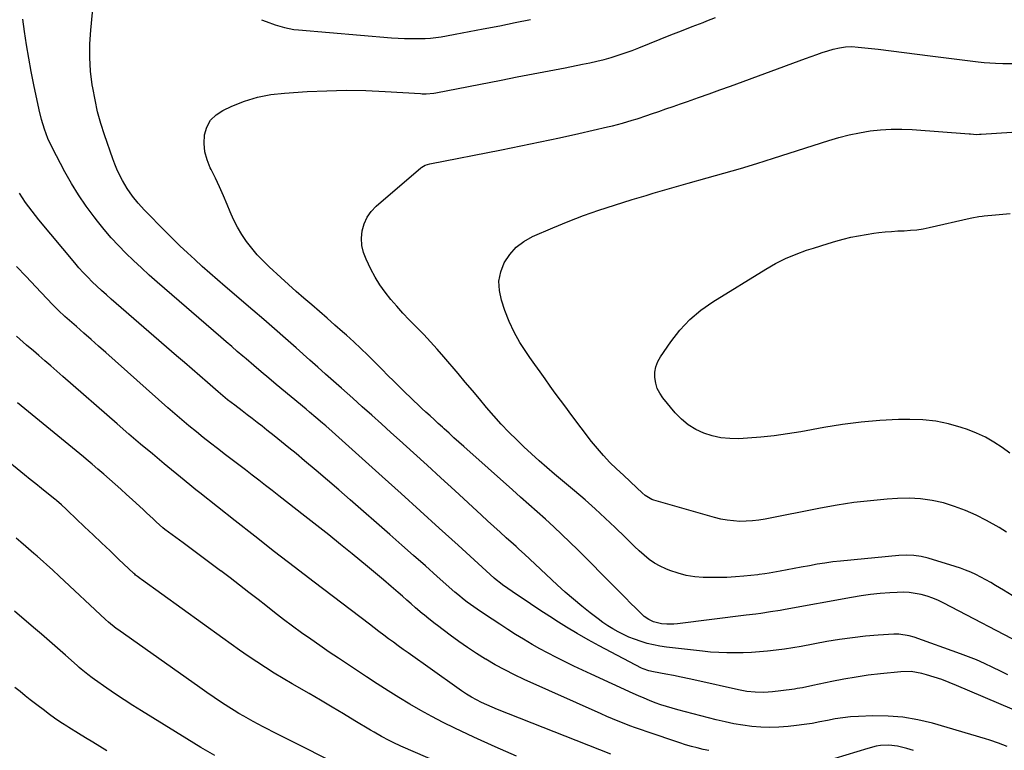
# Model space of a CAD drawing. Units: inches. Extents: x 1885136 to 1889710, y 432604 to 437960.
# Drawn here: x 1888123 to 1888582, y 436877 to 437218 of the extents above; entities that cross this region are included whole.
import ezdxf

# ---------------------------------------------------------------- set-up
doc = ezdxf.new("R2010")
doc.units = ezdxf.units.IN
doc.header["$MEASUREMENT"] = 0
doc.layers.add('7', color=7, linetype='Continuous')
doc.layers.add('8', color=7, linetype='Continuous')

msp = doc.modelspace()

# ---------------------------------------------------------------- linework, layer by layer
at = {"layer": '7', "color": 18}
for points in [[(1888584.14, 436912.73, 1856), (1888580.65, 436914.37, 1856), (1888577.17, 436916.06, 1856), (1888573.2, 436917.95, 1856), (1888569.51, 436919.59, 1856), (1888565.76, 436921.11, 1856), (1888561.98, 436922.53, 1856), (1888540.36, 436930.25, 1856), (1888538.04, 436930.92, 1856), (1888533.33, 436931.58, 1856), (1888530.92, 436931.58, 1856), (1888523.69, 436931.12, 1856), (1888517.66, 436930.63, 1856), (1888511.65, 436929.99, 1856), (1888505.66, 436929.14, 1856), (1888499.7, 436928.13, 1856), (1888487.66, 436925.88, 1856), (1888483.83, 436925.21, 1856), (1888479.98, 436924.61, 1856), (1888476.12, 436924.12, 1856), (1888472.07, 436923.67, 1856), (1888468.28, 436923.35, 1856), (1888464.48, 436923.1, 1856), (1888460.69, 436922.95, 1856), (1888456.88, 436922.86, 1856), (1888453.08, 436922.9, 1856), (1888449.28, 436923.03, 1856), (1888445.49, 436923.3, 1856), (1888441.71, 436923.67, 1856), (1888424.85, 436925.63, 1856), (1888421.85, 436926.06, 1856), (1888418.87, 436926.61, 1856), (1888415.93, 436927.33, 1856), (1888413.02, 436928.16, 1856), (1888409.93, 436929.22, 1856), (1888407.33, 436930.24, 1856), (1888404.8, 436931.41, 1856), (1888402.31, 436932.68, 1856), (1888399.89, 436934.08, 1856), (1888397.51, 436935.55, 1856), (1888395.21, 436937.13, 1856), (1888392.95, 436938.79, 1856), (1888389.34, 436941.56, 1856), (1888385.36, 436944.71, 1856), (1888381.45, 436947.94, 1856), (1888377.63, 436951.28, 1856), (1888373.88, 436954.7, 1856), (1888363.65, 436964.32, 1856), (1888361.12, 436966.67, 1856), (1888358.58, 436969, 1856), (1888356.02, 436971.32, 1856), (1888354.73, 436972.47, 1856), (1888353.45, 436973.63, 1856), (1888350.17, 436976.57, 1856), (1888347.25, 436979.19, 1856), (1888344.33, 436981.83, 1856), (1888341.43, 436984.48, 1856), (1888338.53, 436987.13, 1856), (1888326.08, 436998.61, 1856), (1888319.68, 437004.49, 1856), (1888313.26, 437010.37, 1856), (1888306.83, 437016.22, 1856), (1888300.38, 437022.06, 1856), (1888296.36, 437025.69, 1856), (1888291.91, 437029.71, 1856), (1888287.46, 437033.71, 1856), (1888282.99, 437037.7, 1856), (1888278.52, 437041.69, 1856), (1888273.25, 437046.38, 1856), (1888269.57, 437049.65, 1856), (1888265.89, 437052.92, 1856), (1888262.21, 437056.19, 1856), (1888258.53, 437059.45, 1856), (1888252.17, 437065.1, 1856), (1888247.13, 437069.55, 1856), (1888242.08, 437073.97, 1856), (1888237.01, 437078.37, 1856), (1888231.92, 437082.76, 1856), (1888219.03, 437093.81, 1856), (1888215.45, 437096.9, 1856), (1888211.9, 437100, 1856), (1888208.36, 437103.13, 1856), (1888204.85, 437106.28, 1856), (1888201.37, 437109.47, 1856), (1888197.94, 437112.7, 1856), (1888194.56, 437116, 1856), (1888191.23, 437119.34, 1856), (1888181.42, 437129.38, 1856), (1888178.49, 437132.55, 1856), (1888175.74, 437135.88, 1856), (1888173.25, 437139.39, 1856), (1888171.08, 437143.12, 1856), (1888169.56, 437146.15, 1856), (1888168.49, 437148.48, 1856), (1888167.53, 437150.86, 1856), (1888166.63, 437153.26, 1856), (1888162.76, 437164.45, 1856), (1888161.05, 437169.83, 1856), (1888159.53, 437175.27, 1856), (1888158.3, 437180.77, 1856), (1888157.26, 437186.33, 1856), (1888157.02, 437187.82, 1856), (1888156.25, 437194.17, 1856), (1888155.82, 437200.52, 1856), (1888155.89, 437206.89, 1856), (1888156.29, 437213.27, 1856), (1888157.65, 437226.58, 1856)], [(1888586.19, 436896.6, 1854), (1888560.16, 436907.76, 1854), (1888556.74, 436909.15, 1854), (1888553.29, 436910.44, 1854), (1888549.78, 436911.59, 1854), (1888546.25, 436912.65, 1854), (1888543.93, 436913.29, 1854), (1888539.09, 436914.15, 1854), (1888534.17, 436914.1, 1854), (1888524.73, 436913.12, 1854), (1888519.01, 436912.43, 1854), (1888513.32, 436911.62, 1854), (1888507.65, 436910.63, 1854), (1888502, 436909.52, 1854), (1888493.15, 436907.63, 1854), (1888488.3, 436906.65, 1854), (1888485.86, 436906.23, 1854), (1888484.64, 436906.05, 1854), (1888483.41, 436905.89, 1854), (1888474.29, 436904.75, 1854), (1888470.31, 436904.44, 1854), (1888466.32, 436904.52, 1854), (1888462.35, 436904.94, 1854), (1888458.42, 436905.67, 1854), (1888438.98, 436910.07, 1854), (1888435.4, 436910.86, 1854), (1888431.81, 436911.61, 1854), (1888428.21, 436912.31, 1854), (1888424.61, 436912.98, 1854), (1888418.83, 436914.01, 1854), (1888416.69, 436914.5, 1854), (1888413.94, 436915.5, 1854), (1888413.29, 436915.82, 1854), (1888393.42, 436926.24, 1854), (1888388.3, 436929.02, 1854), (1888383.22, 436931.89, 1854), (1888378.23, 436934.9, 1854), (1888373.29, 436938, 1854), (1888371.67, 436939.05, 1854), (1888367.59, 436941.71, 1854), (1888363.53, 436944.4, 1854), (1888359.49, 436947.12, 1854), (1888355.46, 436949.87, 1854), (1888348.46, 436954.68, 1854), (1888347.45, 436955.4, 1854), (1888345.48, 436956.93, 1854), (1888344.54, 436957.75, 1854), (1888327.77, 436973.07, 1854), (1888318.91, 436981.13, 1854), (1888310.04, 436989.18, 1854), (1888301.14, 436997.2, 1854), (1888292.23, 437005.2, 1854), (1888268.89, 437026.1, 1854), (1888265.9, 437028.75, 1854), (1888264.39, 437030.05, 1854), (1888261.36, 437032.65, 1854), (1888258.31, 437035.22, 1854), (1888256.78, 437036.5, 1854), (1888242.86, 437048.04, 1854), (1888239.33, 437050.99, 1854), (1888235.82, 437053.97, 1854), (1888232.33, 437056.95, 1854), (1888228.83, 437059.95, 1854), (1888227.21, 437061.33, 1854), (1888224.66, 437063.52, 1854), (1888222.11, 437065.72, 1854), (1888219.56, 437067.91, 1854), (1888217.02, 437070.11, 1854), (1888187.37, 437095.77, 1854), (1888183.63, 437099.08, 1854), (1888179.92, 437102.43, 1854), (1888176.29, 437105.84, 1854), (1888172.69, 437109.31, 1854), (1888169.2, 437112.88, 1854), (1888165.81, 437116.53, 1854), (1888162.57, 437120.32, 1854), (1888159.43, 437124.2, 1854), (1888157.85, 437126.22, 1854), (1888154.14, 437131.27, 1854), (1888150.61, 437136.43, 1854), (1888147.35, 437141.78, 1854), (1888144.28, 437147.24, 1854), (1888138.32, 437158.55, 1854), (1888136.32, 437162.76, 1854), (1888134.7, 437167.14, 1854), (1888133.39, 437171.63, 1854), (1888132.29, 437176.18, 1854), (1888129.8, 437187.79, 1854), (1888128.54, 437193.98, 1854), (1888127.37, 437200.19, 1854), (1888126.34, 437206.42, 1854), (1888125.39, 437212.67, 1854), (1888124.59, 437218.36, 1854)], [(1888592.99, 436925.88, 1858), (1888554.32, 436946.02, 1858), (1888551.75, 436947.25, 1858), (1888549.13, 436948.35, 1858), (1888546.45, 436949.28, 1858), (1888543.71, 436950.08, 1858), (1888540.93, 436950.65, 1858), (1888538.13, 436951.04, 1858), (1888535.31, 436951.17, 1858), (1888532.47, 436951.12, 1858), (1888529.13, 436950.91, 1858), (1888524.61, 436950.54, 1858), (1888520.11, 436950.07, 1858), (1888515.63, 436949.45, 1858), (1888511.15, 436948.72, 1858), (1888480.21, 436943.13, 1858), (1888477.96, 436942.73, 1858), (1888473.44, 436941.99, 1858), (1888468.91, 436941.31, 1858), (1888466.64, 436941, 1858), (1888462.1, 436940.41, 1858), (1888429.99, 436936.48, 1858), (1888428.33, 436936.34, 1858), (1888425.02, 436936.29, 1858), (1888422.61, 436936.47, 1858), (1888418.89, 436937.34, 1858), (1888416.58, 436938.44, 1858), (1888414.5, 436939.91, 1858), (1888413.54, 436940.77, 1858), (1888410.57, 436943.74, 1858), (1888408.17, 436946.14, 1858), (1888405.77, 436948.54, 1858), (1888403.37, 436950.94, 1858), (1888400.98, 436953.35, 1858), (1888383.52, 436970.94, 1858), (1888379.83, 436974.58, 1858), (1888376.1, 436978.18, 1858), (1888372.31, 436981.71, 1858), (1888368.47, 436985.2, 1858), (1888364.6, 436988.65, 1858), (1888360.72, 436992.09, 1858), (1888356.85, 436995.54, 1858), (1888352.98, 436998.99, 1858), (1888330.4, 437019.08, 1858), (1888328.07, 437021.16, 1858), (1888325.75, 437023.25, 1858), (1888323.44, 437025.35, 1858), (1888321.13, 437027.46, 1858), (1888320.34, 437028.18, 1858), (1888318.43, 437029.93, 1858), (1888316.51, 437031.68, 1858), (1888314.6, 437033.42, 1858), (1888312.68, 437035.17, 1858), (1888310.77, 437036.92, 1858), (1888308.88, 437038.68, 1858), (1888307, 437040.47, 1858), (1888305.14, 437042.27, 1858), (1888303.27, 437044.09, 1858), (1888300.48, 437046.82, 1858), (1888297.71, 437049.56, 1858), (1888294.95, 437052.32, 1858), (1888292.21, 437055.08, 1858), (1888288.75, 437058.58, 1858), (1888285.55, 437061.76, 1858), (1888282.31, 437064.89, 1858), (1888279, 437067.96, 1858), (1888275.66, 437070.99, 1858), (1888273.8, 437072.63, 1858), (1888270.22, 437075.8, 1858), (1888266.62, 437078.95, 1858), (1888263.01, 437082.09, 1858), (1888259.38, 437085.21, 1858), (1888255.76, 437088.34, 1858), (1888252.17, 437091.5, 1858), (1888248.6, 437094.68, 1858), (1888245.05, 437097.89, 1858), (1888239.56, 437102.9, 1858), (1888236.71, 437105.67, 1858), (1888233.97, 437108.55, 1858), (1888231.42, 437111.59, 1858), (1888228.98, 437114.74, 1858), (1888226.76, 437118.04, 1858), (1888224.71, 437121.44, 1858), (1888222.91, 437124.97, 1858), (1888221.28, 437128.6, 1858), (1888219.92, 437131.93, 1858), (1888218.17, 437136.08, 1858), (1888216.36, 437140.19, 1858), (1888214.44, 437144.26, 1858), (1888212.45, 437148.31, 1858), (1888212.07, 437149.07, 1858), (1888210.6, 437152.77, 1858), (1888209.6, 437156.55, 1858), (1888209.29, 437160.45, 1858), (1888209.44, 437164.43, 1858), (1888210.52, 437168.06, 1858), (1888212.19, 437171.26, 1858), (1888214.76, 437173.79, 1858), (1888217.91, 437175.89, 1858), (1888222.17, 437177.83, 1858), (1888228.1, 437180.15, 1858), (1888234.14, 437182.02, 1858), (1888240.34, 437183.22, 1858), (1888246.66, 437183.98, 1858), (1888257.29, 437184.66, 1858), (1888266.39, 437185.07, 1858), (1888275.48, 437185.26, 1858), (1888284.58, 437185.1, 1858), (1888293.68, 437184.71, 1858), (1888310.09, 437183.69, 1858), (1888310.98, 437183.65, 1858), (1888312.78, 437183.65, 1858), (1888316.37, 437183.98, 1858), (1888317.25, 437184.14, 1858), (1888347.82, 437190.04, 1858), (1888355.27, 437191.48, 1858), (1888362.71, 437192.92, 1858), (1888370.15, 437194.36, 1858), (1888377.59, 437195.8, 1858), (1888385.74, 437197.38, 1858), (1888389.1, 437198.08, 1858), (1888392.44, 437198.84, 1858), (1888395.76, 437199.69, 1858), (1888399.07, 437200.59, 1858), (1888402.35, 437201.59, 1858), (1888405.6, 437202.66, 1858), (1888408.82, 437203.83, 1858), (1888412.02, 437205.06, 1858), (1888421.93, 437209.06, 1858), (1888426.92, 437211.06, 1858), (1888431.92, 437213.05, 1858), (1888436.93, 437215, 1858), (1888441.95, 437216.95, 1858), (1888443.65, 437217.6, 1858), (1888447.83, 437219.18, 1858)], [(1888236.04, 437218.19, 1856), (1888238.1, 437217.29, 1856), (1888242.3, 437215.72, 1856), (1888246.62, 437214.5, 1856), (1888251.02, 437213.68, 1856), (1888253.26, 437213.43, 1856), (1888296.64, 437209.75, 1856), (1888299.67, 437209.54, 1856), (1888302.7, 437209.39, 1856), (1888305.73, 437209.34, 1856), (1888308.77, 437209.36, 1856), (1888312.31, 437209.43, 1856), (1888314.83, 437209.56, 1856), (1888317.35, 437209.84, 1856), (1888319.85, 437210.22, 1856), (1888322.34, 437210.66, 1856), (1888326.35, 437211.4, 1856), (1888329.61, 437212.01, 1856), (1888332.86, 437212.62, 1856), (1888336.11, 437213.23, 1856), (1888339.35, 437213.86, 1856), (1888347.15, 437215.35, 1856), (1888354.28, 437216.8, 1856), (1888361.38, 437218.35, 1856)], [(1888583.57, 436979.27, 1862), (1888580.05, 436981.42, 1862), (1888574.14, 436984.7, 1862), (1888569.29, 436987.16, 1862), (1888564.35, 436989.37, 1862), (1888559.25, 436991.22, 1862), (1888554.06, 436992.83, 1862), (1888548.77, 436993.97, 1862), (1888543.44, 436994.76, 1862), (1888538.06, 436995.01, 1862), (1888532.65, 436994.9, 1862), (1888527.84, 436994.56, 1862), (1888520.01, 436993.86, 1862), (1888512.21, 436992.96, 1862), (1888504.45, 436991.77, 1862), (1888496.72, 436990.39, 1862), (1888470.91, 436985.28, 1862), (1888467.97, 436984.8, 1862), (1888465.01, 436984.44, 1862), (1888462.04, 436984.28, 1862), (1888459.06, 436984.24, 1862), (1888456.08, 436984.41, 1862), (1888453.13, 436984.74, 1862), (1888450.21, 436985.29, 1862), (1888447.32, 436986, 1862), (1888419.01, 436994.09, 1862), (1888418.13, 436994.4, 1862), (1888414.96, 436996.33, 1862), (1888413.53, 436997.56, 1862), (1888411.12, 436999.85, 1862), (1888408.02, 437002.79, 1862), (1888404.9, 437005.7, 1862), (1888401.64, 437008.71, 1862), (1888398.52, 437011.74, 1862), (1888395.52, 437014.87, 1862), (1888392.68, 437018.15, 1862), (1888389.96, 437021.54, 1862), (1888380.32, 437034.17, 1862), (1888377.86, 437037.43, 1862), (1888375.42, 437040.71, 1862), (1888373.01, 437044.02, 1862), (1888370.63, 437047.34, 1862), (1888368.27, 437050.67, 1862), (1888365.9, 437054.01, 1862), (1888363.54, 437057.35, 1862), (1888361.18, 437060.68, 1862), (1888359.52, 437063.03, 1862), (1888356.55, 437067.65, 1862), (1888353.85, 437072.41, 1862), (1888351.56, 437077.38, 1862), (1888349.55, 437082.5, 1862), (1888347.87, 437087.4, 1862), (1888346.94, 437091.86, 1862), (1888346.74, 437096.27, 1862), (1888347.62, 437100.6, 1862), (1888349.22, 437104.87, 1862), (1888351.8, 437108.71, 1862), (1888354.79, 437112.11, 1862), (1888358.41, 437114.82, 1862), (1888362.45, 437117.08, 1862), (1888371.87, 437121.14, 1862), (1888378.98, 437124.06, 1862), (1888386.15, 437126.83, 1862), (1888393.4, 437129.37, 1862), (1888400.71, 437131.76, 1862), (1888408.93, 437134.29, 1862), (1888412.18, 437135.28, 1862), (1888415.42, 437136.27, 1862), (1888418.67, 437137.25, 1862), (1888421.92, 437138.22, 1862), (1888425.18, 437139.17, 1862), (1888428.44, 437140.11, 1862), (1888431.71, 437141.03, 1862), (1888434.98, 437141.93, 1862), (1888443.94, 437144.38, 1862), (1888451.67, 437146.55, 1862), (1888459.39, 437148.79, 1862), (1888467.07, 437151.14, 1862), (1888474.74, 437153.55, 1862), (1888500.6, 437161.88, 1862), (1888505.35, 437163.28, 1862), (1888510.13, 437164.51, 1862), (1888514.98, 437165.49, 1862), (1888519.86, 437166.31, 1862), (1888524.77, 437166.85, 1862), (1888529.69, 437167.17, 1862), (1888534.63, 437167.16, 1862), (1888539.56, 437166.95, 1862), (1888566.02, 437164.93, 1862), (1888566.73, 437164.88, 1862), (1888569.54, 437164.72, 1862), (1888570.95, 437164.73, 1862), (1888571.65, 437164.77, 1862), (1888600.33, 437166.68, 1862)], [(1888583.76, 436879.24, 1852), (1888579.77, 436880.8, 1852), (1888575.71, 436882.2, 1852), (1888573.66, 436882.83, 1852), (1888548.92, 436890.08, 1852), (1888542.09, 436891.72, 1852), (1888535.21, 436892.92, 1852), (1888528.24, 436893.45, 1852), (1888521.22, 436893.53, 1852), (1888514.39, 436893.28, 1852), (1888510.75, 436893.05, 1852), (1888507.13, 436892.68, 1852), (1888503.53, 436892.11, 1852), (1888499.95, 436891.41, 1852), (1888496.37, 436890.67, 1852), (1888492.78, 436890.01, 1852), (1888489.17, 436889.47, 1852), (1888485.55, 436889.02, 1852), (1888481.59, 436888.6, 1852), (1888477.37, 436888.29, 1852), (1888473.15, 436888.16, 1852), (1888468.94, 436888.3, 1852), (1888464.72, 436888.62, 1852), (1888460.52, 436889.17, 1852), (1888456.35, 436889.84, 1852), (1888452.2, 436890.7, 1852), (1888448.08, 436891.68, 1852), (1888430.24, 436896.31, 1852), (1888427.55, 436897.06, 1852), (1888424.88, 436897.86, 1852), (1888422.24, 436898.74, 1852), (1888419.62, 436899.67, 1852), (1888417.02, 436900.68, 1852), (1888414.44, 436901.72, 1852), (1888411.88, 436902.82, 1852), (1888409.33, 436903.96, 1852), (1888389.76, 436912.93, 1852), (1888385.7, 436914.82, 1852), (1888381.66, 436916.73, 1852), (1888377.65, 436918.69, 1852), (1888373.64, 436920.67, 1852), (1888369.32, 436922.9, 1852), (1888365.74, 436924.84, 1852), (1888362.21, 436926.86, 1852), (1888358.22, 436929.24, 1852), (1888354.52, 436931.54, 1852), (1888350.83, 436933.86, 1852), (1888347.17, 436936.22, 1852), (1888343.52, 436938.61, 1852), (1888338.1, 436942.21, 1852), (1888335, 436944.33, 1852), (1888331.96, 436946.54, 1852), (1888330.47, 436947.69, 1852), (1888327.55, 436950.07, 1852), (1888326.13, 436951.29, 1852), (1888317.93, 436958.56, 1852), (1888312.42, 436963.44, 1852), (1888306.9, 436968.31, 1852), (1888301.38, 436973.18, 1852), (1888295.85, 436978.04, 1852), (1888277.31, 436994.33, 1852), (1888272.05, 436998.92, 1852), (1888266.77, 437003.47, 1852), (1888261.44, 437007.99, 1852), (1888256.1, 437012.47, 1852), (1888252.09, 437015.81, 1852), (1888248.72, 437018.59, 1852), (1888245.33, 437021.35, 1852), (1888241.92, 437024.09, 1852), (1888238.5, 437026.8, 1852), (1888236.21, 437028.6, 1852), (1888233.92, 437030.39, 1852), (1888231.61, 437032.17, 1852), (1888229.3, 437033.94, 1852), (1888226.98, 437035.7, 1852), (1888223.45, 437038.36, 1852), (1888220.13, 437040.97, 1852), (1888217.95, 437042.76, 1852), (1888215.8, 437044.59, 1852), (1888210.76, 437048.98, 1852), (1888207.17, 437052.09, 1852), (1888203.58, 437055.21, 1852), (1888199.98, 437058.32, 1852), (1888196.39, 437061.43, 1852), (1888165.88, 437087.82, 1852), (1888163.63, 437089.81, 1852), (1888161.39, 437091.82, 1852), (1888159.2, 437093.87, 1852), (1888157.03, 437095.95, 1852), (1888154.9, 437098.08, 1852), (1888152.83, 437100.25, 1852), (1888150.83, 437102.48, 1852), (1888148.87, 437104.76, 1852), (1888132.12, 437124.89, 1852), (1888128.94, 437128.89, 1852), (1888125.89, 437132.99, 1852), (1888123.04, 437137.22, 1852)], [(1888585.11, 437016, 1864), (1888581.43, 437018.73, 1864), (1888577.59, 437021.2, 1864), (1888573.63, 437023.45, 1864), (1888569.5, 437025.36, 1864), (1888565.26, 437027.04, 1864), (1888562.32, 437028.07, 1864), (1888556.47, 437029.76, 1864), (1888550.55, 437031.02, 1864), (1888544.53, 437031.63, 1864), (1888538.45, 437031.81, 1864), (1888533.15, 437031.68, 1864), (1888524.39, 437031.24, 1864), (1888515.65, 437030.54, 1864), (1888506.95, 437029.43, 1864), (1888498.29, 437028.04, 1864), (1888487.5, 437026.05, 1864), (1888481.33, 437025.03, 1864), (1888475.13, 437024.16, 1864), (1888468.91, 437023.52, 1864), (1888462.67, 437023.04, 1864), (1888458.61, 437022.79, 1864), (1888454.43, 437022.82, 1864), (1888450.31, 437023.19, 1864), (1888446.27, 437024.08, 1864), (1888442.28, 437025.33, 1864), (1888438.53, 437027.12, 1864), (1888435.02, 437029.25, 1864), (1888431.88, 437031.89, 1864), (1888428.99, 437034.88, 1864), (1888423.24, 437041.83, 1864), (1888421.77, 437043.99, 1864), (1888420.59, 437046.26, 1864), (1888419.85, 437048.71, 1864), (1888419.4, 437051.28, 1864), (1888419.47, 437053.87, 1864), (1888419.87, 437056.37, 1864), (1888420.78, 437058.73, 1864), (1888422.02, 437061, 1864), (1888426.87, 437067.99, 1864), (1888431.11, 437073.37, 1864), (1888435.74, 437078.33, 1864), (1888440.95, 437082.69, 1864), (1888446.54, 437086.65, 1864), (1888471.18, 437101.85, 1864), (1888475.76, 437104.46, 1864), (1888480.46, 437106.84, 1864), (1888485.31, 437108.88, 1864), (1888490.27, 437110.68, 1864), (1888493.44, 437111.71, 1864), (1888496.9, 437112.8, 1864), (1888500.38, 437113.86, 1864), (1888503.87, 437114.86, 1864), (1888507.36, 437115.83, 1864), (1888510.89, 437116.7, 1864), (1888514.43, 437117.46, 1864), (1888518, 437118.08, 1864), (1888521.59, 437118.59, 1864), (1888524, 437118.89, 1864), (1888526.95, 437119.21, 1864), (1888529.89, 437119.47, 1864), (1888532.84, 437119.66, 1864), (1888535.8, 437119.79, 1864), (1888538.75, 437119.97, 1864), (1888541.68, 437120.26, 1864), (1888544.59, 437120.72, 1864), (1888547.49, 437121.28, 1864), (1888566.6, 437125.61, 1864), (1888567.4, 437125.78, 1864), (1888570.59, 437126.38, 1864), (1888572.2, 437126.6, 1864), (1888573.01, 437126.68, 1864), (1888578.33, 437127.16, 1864), (1888581.8, 437127.49, 1864), (1888585.27, 437127.82, 1864)], [(1888398.9, 436875.73, 1848), (1888346.07, 436896.48, 1848), (1888343.57, 436897.51, 1848), (1888341.1, 436898.6, 1848), (1888338.67, 436899.77, 1848), (1888336.26, 436901, 1848), (1888333.9, 436902.32, 1848), (1888331.58, 436903.7, 1848), (1888329.31, 436905.16, 1848), (1888327.08, 436906.69, 1848), (1888304.34, 436922.9, 1848), (1888302.06, 436924.54, 1848), (1888299.79, 436926.18, 1848), (1888297.52, 436927.84, 1848), (1888295.26, 436929.5, 1848), (1888293.01, 436931.18, 1848), (1888290.76, 436932.86, 1848), (1888288.52, 436934.55, 1848), (1888286.28, 436936.25, 1848), (1888260.54, 436955.86, 1848), (1888251.27, 436962.96, 1848), (1888242.04, 436970.09, 1848), (1888232.84, 436977.28, 1848), (1888223.67, 436984.5, 1848), (1888207.23, 436997.52, 1848), (1888205.37, 436998.99, 1848), (1888202.6, 437001.19, 1848), (1888200.77, 437002.67, 1848), (1888199.85, 437003.42, 1848), (1888190.58, 437011.06, 1848), (1888185.06, 437015.66, 1848), (1888179.56, 437020.29, 1848), (1888174.1, 437024.97, 1848), (1888168.67, 437029.68, 1848), (1888143.3, 437051.86, 1848), (1888140.49, 437054.3, 1848), (1888137.68, 437056.74, 1848), (1888134.86, 437059.17, 1848), (1888132.04, 437061.59, 1848), (1888129.59, 437063.68, 1848), (1888126.39, 437066.44, 1848), (1888123.22, 437069.24, 1848), (1888121.65, 437070.66, 1848)], [(1888354.96, 436874.69, 1846), (1888344.99, 436879.1, 1846), (1888335.08, 436883.64, 1846), (1888326.12, 436887.85, 1846), (1888320.77, 436890.46, 1846), (1888315.48, 436893.16, 1846), (1888310.28, 436896.03, 1846), (1888305.12, 436898.99, 1846), (1888300.04, 436902.07, 1846), (1888294.98, 436905.2, 1846), (1888289.97, 436908.4, 1846), (1888284.99, 436911.66, 1846), (1888271.86, 436920.39, 1846), (1888267.52, 436923.31, 1846), (1888263.2, 436926.27, 1846), (1888258.91, 436929.28, 1846), (1888254.64, 436932.32, 1846), (1888250.41, 436935.41, 1846), (1888246.21, 436938.54, 1846), (1888242.05, 436941.72, 1846), (1888237.91, 436944.93, 1846), (1888234.35, 436947.72, 1846), (1888230.03, 436951.11, 1846), (1888225.69, 436954.48, 1846), (1888221.33, 436957.83, 1846), (1888216.96, 436961.16, 1846), (1888216.9, 436961.21, 1846), (1888212.54, 436964.49, 1846), (1888208.17, 436967.76, 1846), (1888203.79, 436970.99, 1846), (1888199.38, 436974.21, 1846), (1888190.91, 436980.36, 1846), (1888189.89, 436981.17, 1846), (1888186.89, 436983.98, 1846), (1888185.39, 436985.39, 1846), (1888182.39, 436988.2, 1846), (1888180.88, 436989.6, 1846), (1888175.68, 436994.41, 1846), (1888173.06, 436996.82, 1846), (1888170.42, 436999.21, 1846), (1888167.76, 437001.58, 1846), (1888165.08, 437003.94, 1846), (1888162.39, 437006.27, 1846), (1888159.68, 437008.59, 1846), (1888156.96, 437010.89, 1846), (1888154.23, 437013.18, 1846), (1888152.88, 437014.3, 1846), (1888149.46, 437017.13, 1846), (1888146.04, 437019.95, 1846), (1888142.6, 437022.77, 1846), (1888139.17, 437025.58, 1846), (1888122.16, 437039.44, 1846)], [(1888354.86, 436856.14, 1844), (1888301.03, 436879.43, 1844), (1888297.37, 436881.11, 1844), (1888295.57, 436882.01, 1844), (1888292.01, 436883.9, 1844), (1888288.51, 436885.89, 1844), (1888286.77, 436886.92, 1844), (1888279.57, 436891.26, 1844), (1888274.24, 436894.46, 1844), (1888268.9, 436897.64, 1844), (1888263.54, 436900.79, 1844), (1888258.16, 436903.93, 1844), (1888250.23, 436908.52, 1844), (1888246.07, 436910.99, 1844), (1888241.94, 436913.5, 1844), (1888237.85, 436916.08, 1844), (1888233.79, 436918.71, 1844), (1888229.78, 436921.41, 1844), (1888225.78, 436924.13, 1844), (1888221.82, 436926.91, 1844), (1888217.88, 436929.71, 1844), (1888179.95, 436957.06, 1844), (1888179.48, 436957.4, 1844), (1888178.12, 436958.46, 1844), (1888177.24, 436959.21, 1844), (1888176.81, 436959.59, 1844), (1888176.38, 436959.98, 1844), (1888169.27, 436966.67, 1844), (1888165.3, 436970.42, 1844), (1888161.34, 436974.17, 1844), (1888157.38, 436977.93, 1844), (1888153.44, 436981.69, 1844), (1888145.57, 436989.21, 1844), (1888144.84, 436989.91, 1844), (1888142.6, 436991.95, 1844), (1888140.3, 436993.92, 1844), (1888139.52, 436994.56, 1844), (1888135.88, 436997.49, 1844), (1888133.27, 436999.59, 1844), (1888130.67, 437001.69, 1844), (1888128.07, 437003.8, 1844), (1888125.47, 437005.91, 1844), (1888114.3, 437015.01, 1844)], [(1888279.35, 436866.92, 1842), (1888241.25, 436886.11, 1842), (1888238.96, 436887.27, 1842), (1888236.68, 436888.44, 1842), (1888234.41, 436889.64, 1842), (1888232.14, 436890.84, 1842), (1888229.89, 436892.08, 1842), (1888227.66, 436893.34, 1842), (1888225.45, 436894.66, 1842), (1888223.27, 436896, 1842), (1888220.7, 436897.62, 1842), (1888217.27, 436899.83, 1842), (1888213.86, 436902.07, 1842), (1888210.48, 436904.37, 1842), (1888207.13, 436906.71, 1842), (1888169, 436933.77, 1842), (1888168.24, 436934.32, 1842), (1888164.59, 436937.25, 1842), (1888163.2, 436938.51, 1842), (1888141.54, 436958.75, 1842), (1888138.64, 436961.43, 1842), (1888135.73, 436964.1, 1842), (1888134.27, 436965.42, 1842), (1888131.31, 436968.03, 1842), (1888129.82, 436969.32, 1842), (1888126.03, 436972.55, 1842), (1888123.75, 436974.47, 1842), (1888121.47, 436976.37, 1842)], [(1888163.86, 436877.25, 1838), (1888160.53, 436879.22, 1838), (1888157.21, 436881.21, 1838), (1888153.91, 436883.22, 1838), (1888150.62, 436885.26, 1838), (1888146.09, 436888.09, 1838), (1888145.08, 436888.73, 1838), (1888143.07, 436890.02, 1838), (1888140.09, 436892.03, 1838), (1888136.47, 436894.65, 1838), (1888134.68, 436895.97, 1838), (1888131.12, 436898.67, 1838), (1888128.08, 436901.04, 1838), (1888125.69, 436902.92, 1838), (1888123.31, 436904.82, 1838), (1888120.94, 436906.74, 1838)]]:
    msp.add_polyline3d(points, dxfattribs=at)
at = {"layer": '8', "color": 18}
for points in [[(1888586.15, 436949.62, 1860), (1888582.1, 436952.16, 1860), (1888578.4, 436954.37, 1860), (1888576.14, 436955.7, 1860), (1888573.85, 436956.98, 1860), (1888571.54, 436958.21, 1860), (1888569.2, 436959.4, 1860), (1888566.83, 436960.51, 1860), (1888564.42, 436961.53, 1860), (1888561.97, 436962.44, 1860), (1888559.49, 436963.26, 1860), (1888546.99, 436967.04, 1860), (1888543.62, 436967.84, 1860), (1888540.23, 436968.38, 1860), (1888536.81, 436968.52, 1860), (1888533.35, 436968.38, 1860), (1888506.06, 436965.7, 1860), (1888502.43, 436965.29, 1860), (1888498.82, 436964.81, 1860), (1888495.22, 436964.23, 1860), (1888491.63, 436963.57, 1860), (1888487.69, 436962.8, 1860), (1888484.45, 436962.19, 1860), (1888481.21, 436961.6, 1860), (1888477.97, 436961.03, 1860), (1888472.78, 436960.13, 1860), (1888470.82, 436959.81, 1860), (1888468.2, 436959.44, 1860), (1888467.55, 436959.36, 1860), (1888460.98, 436958.66, 1860), (1888457.03, 436958.32, 1860), (1888453.08, 436958.09, 1860), (1888449.13, 436958, 1860), (1888445.17, 436958.02, 1860), (1888442.06, 436958.1, 1860), (1888438.06, 436958.41, 1860), (1888434.12, 436959.01, 1860), (1888430.27, 436960.02, 1860), (1888426.47, 436961.31, 1860), (1888424.63, 436962.04, 1860), (1888421.89, 436963.32, 1860), (1888419.26, 436964.77, 1860), (1888416.8, 436966.5, 1860), (1888414.46, 436968.42, 1860), (1888412.21, 436970.48, 1860), (1888409.99, 436972.56, 1860), (1888407.78, 436974.67, 1860), (1888405.59, 436976.79, 1860), (1888400.88, 436981.41, 1860), (1888396.29, 436985.8, 1860), (1888391.64, 436990.11, 1860), (1888386.88, 436994.31, 1860), (1888382.05, 436998.43, 1860), (1888372.71, 437006.2, 1860), (1888369.05, 437009.32, 1860), (1888365.43, 437012.48, 1860), (1888361.87, 437015.73, 1860), (1888358.36, 437019.02, 1860), (1888355.03, 437022.21, 1860), (1888351.36, 437025.85, 1860), (1888347.79, 437029.57, 1860), (1888344.34, 437033.41, 1860), (1888340.98, 437037.33, 1860), (1888337.68, 437041.3, 1860), (1888334.36, 437045.27, 1860), (1888331.03, 437049.22, 1860), (1888327.68, 437053.15, 1860), (1888321, 437060.97, 1860), (1888317.94, 437064.48, 1860), (1888314.83, 437067.93, 1860), (1888311.64, 437071.32, 1860), (1888308.41, 437074.66, 1860), (1888307.86, 437075.22, 1860), (1888304.89, 437078.28, 1860), (1888301.96, 437081.37, 1860), (1888299.1, 437084.53, 1860), (1888296.28, 437087.72, 1860), (1888293.63, 437091.04, 1860), (1888291.17, 437094.48, 1860), (1888288.99, 437098.11, 1860), (1888287, 437101.85, 1860), (1888284.78, 437106.43, 1860), (1888283.59, 437109.65, 1860), (1888282.82, 437112.93, 1860), (1888282.68, 437116.29, 1860), (1888282.96, 437119.72, 1860), (1888283.9, 437123, 1860), (1888285.25, 437126.05, 1860), (1888287.19, 437128.77, 1860), (1888289.53, 437131.26, 1860), (1888310.22, 437149.11, 1860), (1888310.69, 437149.47, 1860), (1888312.24, 437150.34, 1860), (1888314.53, 437151.03, 1860), (1888347.91, 437157.53, 1860), (1888356.97, 437159.34, 1860), (1888366.01, 437161.2, 1860), (1888375.04, 437163.15, 1860), (1888384.06, 437165.15, 1860), (1888397.42, 437168.17, 1860), (1888399.74, 437168.72, 1860), (1888404.36, 437169.93, 1860), (1888408.93, 437171.3, 1860), (1888411.21, 437172.02, 1860), (1888415.74, 437173.52, 1860), (1888417.94, 437174.27, 1860), (1888421.3, 437175.43, 1860), (1888424.66, 437176.58, 1860), (1888428.02, 437177.74, 1860), (1888431.37, 437178.9, 1860), (1888434.73, 437180.07, 1860), (1888439.75, 437181.83, 1860), (1888444.77, 437183.61, 1860), (1888449.78, 437185.41, 1860), (1888454.79, 437187.24, 1860), (1888489.74, 437200.1, 1860), (1888492.35, 437201.03, 1860), (1888494.96, 437201.94, 1860), (1888497.59, 437202.81, 1860), (1888500.23, 437203.65, 1860), (1888502.71, 437204.42, 1860), (1888505.54, 437205.13, 1860), (1888508.44, 437205.53, 1860), (1888511.36, 437205.62, 1860), (1888514.27, 437205.43, 1860), (1888523.56, 437204.36, 1860), (1888529.66, 437203.65, 1860), (1888535.76, 437202.92, 1860), (1888541.85, 437202.17, 1860), (1888547.95, 437201.4, 1860), (1888570.35, 437198.54, 1860), (1888573.04, 437198.24, 1860), (1888575.73, 437197.99, 1860), (1888578.42, 437197.84, 1860), (1888581.82, 437197.73, 1860), (1888586.53, 437197.76, 1860)], [(1888444.68, 436877.36, 1850), (1888441.93, 436877.91, 1850), (1888439.2, 436878.55, 1850), (1888436.5, 436879.25, 1850), (1888433.81, 436880.03, 1850), (1888431.14, 436880.88, 1850), (1888415.88, 436886.02, 1850), (1888413.16, 436886.96, 1850), (1888410.45, 436887.92, 1850), (1888407.76, 436888.93, 1850), (1888405.07, 436889.96, 1850), (1888402.4, 436891.03, 1850), (1888399.74, 436892.12, 1850), (1888397.1, 436893.25, 1850), (1888394.46, 436894.41, 1850), (1888358.53, 436910.52, 1850), (1888353.95, 436912.67, 1850), (1888349.42, 436914.94, 1850), (1888344.98, 436917.37, 1850), (1888340.6, 436919.91, 1850), (1888340.47, 436919.98, 1850), (1888336.24, 436922.63, 1850), (1888332.07, 436925.37, 1850), (1888327.98, 436928.23, 1850), (1888323.96, 436931.18, 1850), (1888318.06, 436935.64, 1850), (1888317.03, 436936.42, 1850), (1888313.96, 436938.82, 1850), (1888311.94, 436940.46, 1850), (1888310.94, 436941.3, 1850), (1888307.84, 436943.97, 1850), (1888305.8, 436945.74, 1850), (1888303.76, 436947.51, 1850), (1888301.72, 436949.28, 1850), (1888299.68, 436951.05, 1850), (1888296.5, 436953.82, 1850), (1888292.85, 436956.96, 1850), (1888289.19, 436960.07, 1850), (1888285.49, 436963.15, 1850), (1888281.78, 436966.2, 1850), (1888278.3, 436969.03, 1850), (1888272.82, 436973.47, 1850), (1888267.32, 436977.88, 1850), (1888261.79, 436982.26, 1850), (1888256.25, 436986.62, 1850), (1888244.06, 436996.17, 1850), (1888240.96, 436998.58, 1850), (1888237.86, 437001, 1850), (1888234.75, 437003.4, 1850), (1888231.64, 437005.8, 1850), (1888228.52, 437008.19, 1850), (1888225.39, 437010.57, 1850), (1888222.26, 437012.95, 1850), (1888219.13, 437015.32, 1850), (1888215.41, 437018.16, 1850), (1888212.1, 437020.73, 1850), (1888208.83, 437023.33, 1850), (1888205.57, 437025.95, 1850), (1888202.1, 437028.82, 1850), (1888198.81, 437031.57, 1850), (1888195.57, 437034.37, 1850), (1888192.34, 437037.2, 1850), (1888163.35, 437062.93, 1850), (1888159.92, 437065.97, 1850), (1888156.49, 437069.01, 1850), (1888153.06, 437072.04, 1850), (1888149.62, 437075.08, 1850), (1888144.27, 437079.81, 1850), (1888143.51, 437080.49, 1850), (1888142.04, 437081.86, 1850), (1888140.59, 437083.26, 1850), (1888138.47, 437085.42, 1850), (1888130.68, 437093.64, 1850), (1888126.17, 437098.38, 1850), (1888121.66, 437103.12, 1850)], [(1888214.26, 436875, 1840), (1888207.66, 436878.85, 1840), (1888201.12, 436882.8, 1840), (1888180.03, 436895.82, 1840), (1888175.93, 436898.39, 1840), (1888171.87, 436901.01, 1840), (1888167.85, 436903.7, 1840), (1888163.86, 436906.43, 1840), (1888158.04, 436910.49, 1840), (1888156.99, 436911.24, 1840), (1888154.92, 436912.8, 1840), (1888151.91, 436915.26, 1840), (1888150.93, 436916.11, 1840), (1888149.96, 436916.96, 1840), (1888144.53, 436921.81, 1840), (1888140.84, 436925.08, 1840), (1888137.13, 436928.34, 1840), (1888133.4, 436931.58, 1840), (1888129.66, 436934.8, 1840), (1888120.81, 436942.37, 1840)], [(1888540.12, 436877.35, 1850), (1888536.99, 436878.3, 1850), (1888532.62, 436879.45, 1850), (1888528.69, 436879.87, 1850), (1888524.71, 436879.63, 1850), (1888522.74, 436879.34, 1850), (1888518.86, 436878.38, 1850), (1888503.4, 436873.62, 1850)]]:
    msp.add_polyline3d(points, dxfattribs=at)

doc.saveas('drawing.dxf')
